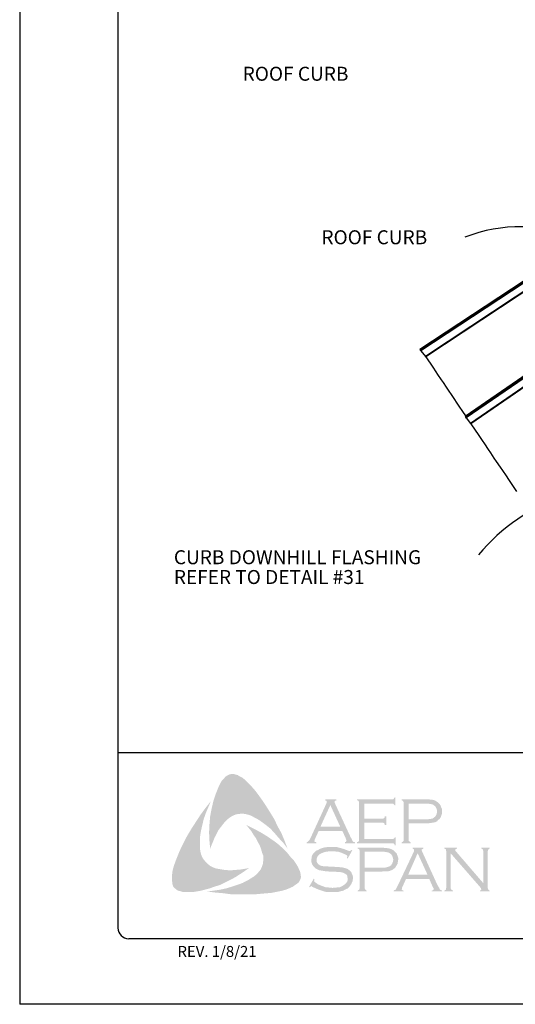
# Model space of a CAD drawing. Extents: x -11954.6 to -11907.3, y -5424.5 to -5340.
# Drawn here: x -11925.8 to -11922.9, y -5412.1 to -5406.5 of the extents above; entities that cross this region are included whole.
import ezdxf

# ---------------------------------------------------------------- set-up
doc = ezdxf.new("R2010")
doc.units = 0
doc.header["$MEASUREMENT"] = 0
for name, color, linetype in [('BORDER', 9, 'CONTINUOUS'), ('DIM', 4, 'CONTINUOUS'), ('DWG', 2, 'CONTINUOUS'), ('LAYER_1', 160, 'CONTINUOUS')]:
    doc.layers.add(name, color=color, linetype=linetype)
doc.styles.add('ROMAND', font='romand.shx')
doc.styles.add('STD', font='simplex.shx')

msp = doc.modelspace()

# ---------------------------------------------------------------- hatches: boundary and pattern name
at = {"layer": 'LAYER_1'}
for points in [[(-11924.4068, -5410.9272), (-11924.3785, -5410.9657), (-11924.3522, -5411.0041), (-11924.3279, -5411.0426), (-11924.3016, -5411.0851), (-11924.2814, -5411.1276), (-11924.2591, -5411.168), (-11924.2409, -5411.2125), (-11924.2247, -5411.255), (-11924.247, -5411.2247), (-11924.2733, -5411.1964), (-11924.2976, -5411.168), (-11924.3239, -5411.1397), (-11924.3522, -5411.1174), (-11924.3825, -5411.0952), (-11924.3987, -5411.0851), (-11924.4149, -5411.077), (-11924.4331, -5411.0669), (-11924.4513, -5411.0608), (-11924.4695, -5411.0567), (-11924.4837, -5411.0547), (-11924.5019, -5411.0567), (-11924.5181, -5411.0588), (-11924.5343, -5411.0648), (-11924.5485, -5411.0729), (-11924.5626, -5411.083), (-11924.5748, -5411.0932), (-11924.591, -5411.1114), (-11924.6051, -5411.1296), (-11924.6193, -5411.1478), (-11924.6294, -5411.168), (-11924.6415, -5411.1903), (-11924.6496, -5411.2105), (-11924.6678, -5411.255), (-11924.6719, -5411.2105), (-11924.6739, -5411.162), (-11924.6719, -5411.1174), (-11924.6678, -5411.0709), (-11924.6598, -5411.0284), (-11924.6496, -5410.9839), (-11924.6355, -5410.9414), (-11924.6193, -5410.9009), (-11924.6071, -5410.8766), (-11924.599, -5410.8645), (-11924.5889, -5410.8544), (-11924.5808, -5410.8443), (-11924.5687, -5410.8362), (-11924.5566, -5410.8301), (-11924.5424, -5410.8281), (-11924.5323, -5410.8281), (-11924.5222, -5410.8321), (-11924.51, -5410.8342), (-11924.5019, -5410.8402), (-11924.4817, -5410.8503), (-11924.4655, -5410.8645), (-11924.4493, -5410.8807), (-11924.4331, -5410.8969), (-11924.4068, -5410.9272)], [(-11924.7245, -5411.2672), (-11924.7205, -5411.2854), (-11924.7144, -5411.3016), (-11924.7063, -5411.3157), (-11924.6942, -5411.3299), (-11924.682, -5411.342), (-11924.6678, -5411.3542), (-11924.6517, -5411.3623), (-11924.6355, -5411.3684), (-11924.6132, -5411.3724), (-11924.5889, -5411.3764), (-11924.5646, -5411.3785), (-11924.5404, -5411.3785), (-11924.5161, -5411.3764), (-11924.4918, -5411.3744), (-11924.4453, -5411.3663), (-11924.4837, -5411.3926), (-11924.5242, -5411.4189), (-11924.5667, -5411.4412), (-11924.6071, -5411.4614), (-11924.6517, -5411.4756), (-11924.6739, -5411.4837), (-11924.6982, -5411.4898), (-11924.7205, -5411.4958), (-11924.7447, -5411.4999), (-11924.769, -5411.5039), (-11924.7913, -5411.5039), (-11924.8176, -5411.5039), (-11924.8277, -5411.5019), (-11924.8398, -5411.4979), (-11924.852, -5411.4958), (-11924.8601, -5411.4898), (-11924.8702, -5411.4817), (-11924.8783, -5411.4736), (-11924.8823, -5411.4635), (-11924.8844, -5411.4533), (-11924.8864, -5411.4331), (-11924.8864, -5411.4129), (-11924.8844, -5411.3906), (-11924.8803, -5411.3704), (-11924.8742, -5411.3501), (-11924.8601, -5411.3117), (-11924.8419, -5411.2672), (-11924.8216, -5411.2247), (-11924.7994, -5411.1822), (-11924.7751, -5411.1417), (-11924.7488, -5411.1013), (-11924.7225, -5411.0608), (-11924.6942, -5411.0223), (-11924.6638, -5410.9839), (-11924.6921, -5411.0507), (-11924.7043, -5411.0851), (-11924.7124, -5411.1195), (-11924.7205, -5411.1539), (-11924.7265, -5411.1923), (-11924.7265, -5411.2105), (-11924.7265, -5411.2287), (-11924.7265, -5411.249), (-11924.7245, -5411.2672)], [(-11923.7856, -5411.1073), (-11923.7856, -5411.2004), (-11923.6258, -5411.2004), (-11923.6197, -5411.2004), (-11923.6156, -5411.1964), (-11923.6116, -5411.1943), (-11923.6116, -5411.1903), (-11923.6055, -5411.1903), (-11923.6055, -5411.2368), (-11923.6116, -5411.2368), (-11923.6116, -5411.2308), (-11923.6156, -5411.2267), (-11923.6197, -5411.2247), (-11923.6258, -5411.2247), (-11923.8281, -5411.2247), (-11923.8281, -5411.2186), (-11923.82, -5411.2166), (-11923.818, -5411.2125), (-11923.816, -5411.2105), (-11923.816, -5411.2024), (-11923.816, -5410.994), (-11923.816, -5410.9879), (-11923.818, -5410.9839), (-11923.822, -5410.9798), (-11923.8281, -5410.9798), (-11923.8281, -5410.9738), (-11923.6278, -5410.9738), (-11923.6217, -5410.9738), (-11923.6177, -5410.9718), (-11923.6156, -5410.9677), (-11923.6116, -5410.9616), (-11923.6075, -5410.9616), (-11923.6075, -5411.0082), (-11923.6116, -5411.0082), (-11923.6156, -5411.0021), (-11923.6177, -5411.0001), (-11923.6217, -5410.9981), (-11923.6278, -5410.9981), (-11923.7856, -5410.9981), (-11923.7856, -5411.083), (-11923.6824, -5411.083), (-11923.6763, -5411.083), (-11923.6723, -5411.081), (-11923.6683, -5411.077), (-11923.6683, -5411.0709), (-11923.6602, -5411.0709), (-11923.6602, -5411.1195), (-11923.6683, -5411.1195), (-11923.6683, -5411.1134), (-11923.6723, -5411.1093), (-11923.6763, -5411.1073), (-11923.6824, -5411.1073), (-11923.7856, -5411.1073)], [(-11924.166, -5411.3582), (-11924.1559, -5411.3805), (-11924.1519, -5411.3906), (-11924.1498, -5411.4048), (-11924.1478, -5411.4169), (-11924.1498, -5411.427), (-11924.1559, -5411.4392), (-11924.162, -5411.4493), (-11924.1782, -5411.4614), (-11924.1964, -5411.4736), (-11924.2146, -5411.4817), (-11924.2348, -5411.4898), (-11924.2551, -5411.4958), (-11924.2753, -5411.4999), (-11924.3158, -5411.508), (-11924.3623, -5411.512), (-11924.4068, -5411.5161), (-11924.4554, -5411.5161), (-11924.5019, -5411.5161), (-11924.5485, -5411.5161), (-11924.595, -5411.51), (-11924.6415, -5411.5059), (-11924.6861, -5411.4999), (-11924.6496, -5411.4958), (-11924.6092, -5411.4898), (-11924.5727, -5411.4817), (-11924.5343, -5411.4695), (-11924.4979, -5411.4574), (-11924.4817, -5411.4513), (-11924.4635, -5411.4412), (-11924.4473, -5411.4331), (-11924.4311, -5411.423), (-11924.4149, -5411.4129), (-11924.3987, -5411.3987), (-11924.3886, -5411.3866), (-11924.3785, -5411.3744), (-11924.3724, -5411.3603), (-11924.3663, -5411.3441), (-11924.3643, -5411.3279), (-11924.3643, -5411.3117), (-11924.3643, -5411.2935), (-11924.3704, -5411.2793), (-11924.3765, -5411.2571), (-11924.3846, -5411.2348), (-11924.3967, -5411.2146), (-11924.4068, -5411.1943), (-11924.421, -5411.1741), (-11924.4331, -5411.1539), (-11924.4615, -5411.1195), (-11924.421, -5411.1397), (-11924.3785, -5411.162), (-11924.336, -5411.1883), (-11924.2955, -5411.2166), (-11924.2773, -5411.2308), (-11924.2591, -5411.2469), (-11924.2409, -5411.2652), (-11924.2247, -5411.2813), (-11924.2085, -5411.3016), (-11924.1923, -5411.3178), (-11924.1782, -5411.338), (-11924.166, -5411.3582)], [(-11923.8544, -5411.2652), (-11923.8807, -5411.3117), (-11923.8848, -5411.3097), (-11923.8827, -5411.2996), (-11923.8827, -5411.2955), (-11923.8848, -5411.2935), (-11923.8969, -5411.2874), (-11923.9151, -5411.2793), (-11923.9333, -5411.2732), (-11923.9536, -5411.2712), (-11923.9738, -5411.2712), (-11923.99, -5411.2712), (-11924.0062, -5411.2732), (-11924.0203, -5411.2773), (-11924.0345, -5411.2834), (-11924.0446, -5411.2894), (-11924.0527, -5411.2996), (-11924.0568, -5411.3076), (-11924.0588, -5411.3198), (-11924.0588, -5411.3279), (-11924.0547, -5411.336), (-11924.0487, -5411.3441), (-11924.0406, -5411.3501), (-11924.0305, -5411.3542), (-11924.0163, -5411.3562), (-11923.9738, -5411.3582), (-11923.9374, -5411.3603), (-11923.9111, -5411.3623), (-11923.8969, -5411.3663), (-11923.8827, -5411.3704), (-11923.8746, -5411.3764), (-11923.8686, -5411.3805), (-11923.8625, -5411.3866), (-11923.8585, -5411.3926), (-11923.8564, -5411.4007), (-11923.8524, -5411.4068), (-11923.8504, -5411.4169), (-11923.8504, -5411.425), (-11923.8524, -5411.4412), (-11923.8564, -5411.4473), (-11923.8585, -5411.4554), (-11923.8625, -5411.4614), (-11923.8666, -5411.4675), (-11923.8787, -5411.4817), (-11923.8868, -5411.4857), (-11923.8969, -5411.4898), (-11923.905, -5411.4958), (-11923.9171, -5411.4979), (-11923.9394, -5411.5039), (-11923.9657, -5411.5039), (-11923.994, -5411.5039), (-11924.0082, -5411.5019), (-11924.0224, -5411.4979), (-11924.0466, -5411.4898), (-11924.079, -5411.4756), (-11924.0891, -5411.4695), (-11924.0932, -5411.4715), (-11924.0972, -5411.4756), (-11924.1013, -5411.4736), (-11924.075, -5411.427), (-11924.0709, -5411.4311), (-11924.0729, -5411.4412), (-11924.0709, -5411.4432), (-11924.0669, -5411.4473), (-11924.0507, -5411.4594), (-11924.0305, -5411.4675), (-11924.0082, -5411.4756), (-11923.988, -5411.4776), (-11923.9677, -5411.4796), (-11923.9455, -5411.4776), (-11923.9252, -5411.4756), (-11923.909, -5411.4675), (-11923.8969, -5411.4594), (-11923.8888, -5411.4513), (-11923.8827, -5411.4432), (-11923.8807, -5411.4351), (-11923.8807, -5411.427), (-11923.8827, -5411.4149), (-11923.8827, -5411.4108), (-11923.8868, -5411.4048), (-11923.8949, -5411.3987), (-11923.907, -5411.3926), (-11923.9171, -5411.3906), (-11923.9252, -5411.3886), (-11923.9799, -5411.3866), (-11924.0082, -5411.3845), (-11924.0305, -5411.3805), (-11924.0446, -5411.3785), (-11924.0608, -5411.3704), (-11924.0669, -5411.3663), (-11924.0709, -5411.3623), (-11924.077, -5411.3562), (-11924.081, -5411.3501), (-11924.0851, -5411.342), (-11924.0871, -5411.336), (-11924.0891, -5411.3279), (-11924.0891, -5411.3218), (-11924.0871, -5411.3076), (-11924.0851, -5411.2955), (-11924.079, -5411.2854), (-11924.0689, -5411.2753), (-11924.0608, -5411.2672), (-11924.0507, -5411.2631), (-11924.0406, -5411.2571), (-11924.0284, -5411.253), (-11924.0163, -5411.249), (-11924.0021, -5411.2469), (-11923.988, -5411.2449), (-11923.9718, -5411.2449), (-11923.9475, -5411.2449), (-11923.9252, -5411.251), (-11923.903, -5411.2571), (-11923.8767, -5411.2672), (-11923.8686, -5411.2692), (-11923.8645, -5411.2672), (-11923.8605, -5411.2631), (-11923.8544, -5411.2652)], [(-11923.2919, -5411.2813), (-11923.2919, -5411.4776), (-11923.2899, -5411.4857), (-11923.2878, -5411.4898), (-11923.2838, -5411.4918), (-11923.2777, -5411.4958), (-11923.2777, -5411.4999), (-11923.3283, -5411.4999), (-11923.3283, -5411.4958), (-11923.3222, -5411.4918), (-11923.3182, -5411.4898), (-11923.3182, -5411.4857), (-11923.3162, -5411.4776), (-11923.3162, -5411.2712), (-11923.3182, -5411.2652), (-11923.3182, -5411.2591), (-11923.3222, -5411.2571), (-11923.3283, -5411.255), (-11923.3283, -5411.249), (-11923.2555, -5411.249), (-11923.2555, -5411.255), (-11923.2636, -5411.2591), (-11923.2636, -5411.2611), (-11923.2636, -5411.2631), (-11923.2636, -5411.2692), (-11923.2555, -5411.2773), (-11923.1037, -5411.4533), (-11923.1037, -5411.2712), (-11923.1057, -5411.2652), (-11923.1077, -5411.2591), (-11923.1098, -5411.2571), (-11923.1158, -5411.255), (-11923.1158, -5411.249), (-11923.0673, -5411.249), (-11923.0673, -5411.255), (-11923.0733, -5411.2571), (-11923.0754, -5411.2591), (-11923.0774, -5411.2652), (-11923.0794, -5411.2712), (-11923.0794, -5411.4776), (-11923.0774, -5411.4857), (-11923.0754, -5411.4898), (-11923.0733, -5411.4918), (-11923.0673, -5411.4958), (-11923.0673, -5411.4999), (-11923.1239, -5411.4999), (-11923.1239, -5411.4958), (-11923.1179, -5411.4918), (-11923.1158, -5411.4898), (-11923.1158, -5411.4877), (-11923.1179, -5411.4817), (-11923.1239, -5411.4736), (-11923.2919, -5411.2813)]]:
    msp.add_hatch(color=7, dxfattribs=at).paths.add_polyline_path(points)
h = msp.add_hatch(color=7, dxfattribs=at)
edge = h.paths.add_edge_path(flags=16)
edge.add_spline(control_points=[(-11923.9232, -5411.1296), (-11923.9232, -5411.1296), (-11923.9799, -5411.0061), (-11923.9799, -5411.0061), (-11923.9799, -5411.0061), (-11924.0365, -5411.1296), (-11924.0365, -5411.1296), (-11924.0365, -5411.1296), (-11923.9232, -5411.1296), (-11923.9232, -5411.1296), (-11923.9232, -5411.1296), (-11923.9232, -5411.1296), (-11923.9232, -5411.1296), (-11923.9232, -5411.1296), (-11923.9232, -5411.1296), (-11923.9232, -5411.1296)], knot_values=[0, 0, 0, 0, 1, 1, 1, 2, 2, 2, 3, 3, 3, 4, 4, 4, 5, 5, 5, 5], degree=3, periodic=0)
edge = h.paths.add_edge_path()
edge.add_spline(control_points=[(-11923.9111, -5411.1539), (-11923.9111, -5411.1539), (-11924.0466, -5411.1539), (-11924.0466, -5411.1539), (-11924.0466, -5411.1539), (-11924.0689, -5411.2024), (-11924.0689, -5411.2024), (-11924.0689, -5411.2024), (-11924.0689, -5411.2024), (-11924.0689, -5411.2024), (-11924.0689, -5411.2024), (-11924.0709, -5411.2105), (-11924.0709, -5411.2105), (-11924.0709, -5411.2105), (-11924.0709, -5411.2105), (-11924.0709, -5411.2105), (-11924.0709, -5411.2105), (-11924.0709, -5411.2125), (-11924.0709, -5411.2125), (-11924.0709, -5411.2125), (-11924.0689, -5411.2166), (-11924.0689, -5411.2166), (-11924.0689, -5411.2166), (-11924.0608, -5411.2186), (-11924.0608, -5411.2186), (-11924.0608, -5411.2186), (-11924.0608, -5411.2247), (-11924.0608, -5411.2247), (-11924.0608, -5411.2247), (-11924.1154, -5411.2247), (-11924.1154, -5411.2247), (-11924.1154, -5411.2247), (-11924.1154, -5411.2186), (-11924.1154, -5411.2186), (-11924.1154, -5411.2186), (-11924.1154, -5411.2186), (-11924.1154, -5411.2186), (-11924.1154, -5411.2186), (-11924.1094, -5411.2166), (-11924.1094, -5411.2166), (-11924.1094, -5411.2166), (-11924.1053, -5411.2125), (-11924.1053, -5411.2125), (-11924.1053, -5411.2125), (-11924.1053, -5411.2125), (-11924.1053, -5411.2125), (-11924.1053, -5411.2125), (-11924.0992, -5411.2065), (-11924.0992, -5411.2065), (-11924.0992, -5411.2065), (-11924.0932, -5411.1943), (-11924.0932, -5411.1943), (-11924.0932, -5411.1943), (-11924.0021, -5410.996), (-11924.0021, -5410.996), (-11924.0021, -5410.996), (-11924.0021, -5410.996), (-11924.0021, -5410.996), (-11924.0021, -5410.996), (-11924.0001, -5410.9879), (-11924.0001, -5410.9879), (-11924.0001, -5410.9879), (-11924.0001, -5410.9879), (-11924.0001, -5410.9879), (-11924.0001, -5410.9879), (-11924.0001, -5410.9839), (-11924.0001, -5410.9839), (-11924.0001, -5410.9839), (-11924.0021, -5410.9819), (-11924.0021, -5410.9819), (-11924.0021, -5410.9819), (-11924.0082, -5410.9798), (-11924.0082, -5410.9798), (-11924.0082, -5410.9798), (-11924.0082, -5410.9738), (-11924.0082, -5410.9738), (-11924.0082, -5410.9738), (-11923.9455, -5410.9738), (-11923.9455, -5410.9738), (-11923.9455, -5410.9738), (-11923.9455, -5410.9798), (-11923.9455, -5410.9798), (-11923.9455, -5410.9798), (-11923.9455, -5410.9798), (-11923.9455, -5410.9798), (-11923.9455, -5410.9798), (-11923.9536, -5410.9819), (-11923.9536, -5410.9819), (-11923.9536, -5410.9819), (-11923.9556, -5410.9839), (-11923.9556, -5410.9839), (-11923.9556, -5410.9839), (-11923.9556, -5410.9879), (-11923.9556, -5410.9879), (-11923.9556, -5410.9879), (-11923.9556, -5410.9879), (-11923.9556, -5410.9879), (-11923.9556, -5410.9879), (-11923.9536, -5410.996), (-11923.9536, -5410.996), (-11923.9536, -5410.996), (-11923.8645, -5411.1883), (-11923.8645, -5411.1883), (-11923.8645, -5411.1883), (-11923.8645, -5411.1883), (-11923.8645, -5411.1883), (-11923.8645, -5411.1883), (-11923.8564, -5411.2024), (-11923.8564, -5411.2024), (-11923.8564, -5411.2024), (-11923.8524, -5411.2125), (-11923.8524, -5411.2125), (-11923.8524, -5411.2125), (-11923.8524, -5411.2125), (-11923.8524, -5411.2125), (-11923.8524, -5411.2125), (-11923.8483, -5411.2166), (-11923.8483, -5411.2166), (-11923.8483, -5411.2166), (-11923.8382, -5411.2186), (-11923.8382, -5411.2186), (-11923.8382, -5411.2186), (-11923.8382, -5411.2247), (-11923.8382, -5411.2247), (-11923.8382, -5411.2247), (-11923.8969, -5411.2247), (-11923.8969, -5411.2247), (-11923.8969, -5411.2247), (-11923.8969, -5411.2186), (-11923.8969, -5411.2186), (-11923.8969, -5411.2186), (-11923.8969, -5411.2186), (-11923.8969, -5411.2186), (-11923.8969, -5411.2186), (-11923.8929, -5411.2166), (-11923.8929, -5411.2166), (-11923.8929, -5411.2166), (-11923.8908, -5411.2166), (-11923.8908, -5411.2166), (-11923.8908, -5411.2166), (-11923.8888, -5411.2125), (-11923.8888, -5411.2125), (-11923.8888, -5411.2125), (-11923.8868, -5411.2105), (-11923.8868, -5411.2105), (-11923.8868, -5411.2105), (-11923.8868, -5411.2105), (-11923.8868, -5411.2105), (-11923.8868, -5411.2105), (-11923.8888, -5411.2065), (-11923.8888, -5411.2065), (-11923.8888, -5411.2065), (-11923.8908, -5411.1984), (-11923.8908, -5411.1984), (-11923.8908, -5411.1984), (-11923.9111, -5411.1539), (-11923.9111, -5411.1539), (-11923.9111, -5411.1539), (-11923.9111, -5411.1539), (-11923.9111, -5411.1539), (-11923.9111, -5411.1539), (-11923.9111, -5411.1539), (-11923.9111, -5411.1539)], knot_values=[0, 0, 0, 0, 1, 1, 1, 2, 2, 2, 3, 3, 3, 4, 4, 4, 5, 5, 5, 6, 6, 6, 7, 7, 7, 8, 8, 8, 9, 9, 9, 10, 10, 10, 11, 11, 11, 12, 12, 12, 13, 13, 13, 14, 14, 14, 15, 15, 15, 16, 16, 16, 17, 17, 17, 18, 18, 18, 19, 19, 19, 20, 20, 20, 21, 21, 21, 22, 22, 22, 23, 23, 23, 24, 24, 24, 25, 25, 25, 26, 26, 26, 27, 27, 27, 28, 28, 28, 29, 29, 29, 30, 30, 30, 31, 31, 31, 32, 32, 32, 33, 33, 33, 34, 34, 34, 35, 35, 35, 36, 36, 36, 37, 37, 37, 38, 38, 38, 39, 39, 39, 40, 40, 40, 41, 41, 41, 42, 42, 42, 43, 43, 43, 44, 44, 44, 45, 45, 45, 46, 46, 46, 47, 47, 47, 48, 48, 48, 49, 49, 49, 50, 50, 50, 51, 51, 51, 52, 52, 52, 53, 53, 53, 54, 54, 54, 54], degree=3, periodic=0)
h = msp.add_hatch(color=7, dxfattribs=at)
edge = h.paths.add_edge_path(flags=16)
edge.add_spline(control_points=[(-11923.5307, -5411.0871), (-11923.5307, -5411.0871), (-11923.4376, -5411.0871), (-11923.4376, -5411.0871), (-11923.4376, -5411.0871), (-11923.4376, -5411.0871), (-11923.4376, -5411.0871), (-11923.4376, -5411.0871), (-11923.4194, -5411.0871), (-11923.4194, -5411.0871), (-11923.4194, -5411.0871), (-11923.4052, -5411.0851), (-11923.4052, -5411.0851), (-11923.4052, -5411.0851), (-11923.4052, -5411.0851), (-11923.4052, -5411.0851), (-11923.4052, -5411.0851), (-11923.3951, -5411.083), (-11923.3951, -5411.083), (-11923.3951, -5411.083), (-11923.389, -5411.079), (-11923.389, -5411.079), (-11923.389, -5411.079), (-11923.389, -5411.079), (-11923.389, -5411.079), (-11923.389, -5411.079), (-11923.3809, -5411.0729), (-11923.3809, -5411.0729), (-11923.3809, -5411.0729), (-11923.3748, -5411.0648), (-11923.3748, -5411.0648), (-11923.3748, -5411.0648), (-11923.3708, -5411.0547), (-11923.3708, -5411.0547), (-11923.3708, -5411.0547), (-11923.3688, -5411.0426), (-11923.3688, -5411.0426), (-11923.3688, -5411.0426), (-11923.3688, -5411.0426), (-11923.3688, -5411.0426), (-11923.3688, -5411.0426), (-11923.3708, -5411.0304), (-11923.3708, -5411.0304), (-11923.3708, -5411.0304), (-11923.3748, -5411.0203), (-11923.3748, -5411.0203), (-11923.3748, -5411.0203), (-11923.3809, -5411.0122), (-11923.3809, -5411.0122), (-11923.3809, -5411.0122), (-11923.389, -5411.0061), (-11923.389, -5411.0061), (-11923.389, -5411.0061), (-11923.389, -5411.0061), (-11923.389, -5411.0061), (-11923.389, -5411.0061), (-11923.3951, -5411.0021), (-11923.3951, -5411.0021), (-11923.3951, -5411.0021), (-11923.4052, -5411.0001), (-11923.4052, -5411.0001), (-11923.4052, -5411.0001), (-11923.4052, -5411.0001), (-11923.4052, -5411.0001), (-11923.4052, -5411.0001), (-11923.4194, -5410.9981), (-11923.4194, -5410.9981), (-11923.4194, -5410.9981), (-11923.4376, -5410.9981), (-11923.4376, -5410.9981), (-11923.4376, -5410.9981), (-11923.5307, -5410.9981), (-11923.5307, -5410.9981), (-11923.5307, -5410.9981), (-11923.5307, -5411.0871), (-11923.5307, -5411.0871), (-11923.5307, -5411.0871), (-11923.5307, -5411.0871), (-11923.5307, -5411.0871), (-11923.5307, -5411.0871), (-11923.5307, -5411.0871), (-11923.5307, -5411.0871)], knot_values=[0, 0, 0, 0, 1, 1, 1, 2, 2, 2, 3, 3, 3, 4, 4, 4, 5, 5, 5, 6, 6, 6, 7, 7, 7, 8, 8, 8, 9, 9, 9, 10, 10, 10, 11, 11, 11, 12, 12, 12, 13, 13, 13, 14, 14, 14, 15, 15, 15, 16, 16, 16, 17, 17, 17, 18, 18, 18, 19, 19, 19, 20, 20, 20, 21, 21, 21, 22, 22, 22, 23, 23, 23, 24, 24, 24, 25, 25, 25, 26, 26, 26, 27, 27, 27, 27], degree=3, periodic=0)
edge = h.paths.add_edge_path()
edge.add_spline(control_points=[(-11923.5307, -5411.1114), (-11923.5307, -5411.1114), (-11923.5307, -5411.2044), (-11923.5307, -5411.2044), (-11923.5307, -5411.2044), (-11923.5307, -5411.2044), (-11923.5307, -5411.2044), (-11923.5307, -5411.2044), (-11923.5307, -5411.2105), (-11923.5307, -5411.2105), (-11923.5307, -5411.2105), (-11923.5286, -5411.2125), (-11923.5286, -5411.2125), (-11923.5286, -5411.2125), (-11923.5286, -5411.2125), (-11923.5286, -5411.2125), (-11923.5286, -5411.2125), (-11923.5246, -5411.2166), (-11923.5246, -5411.2166), (-11923.5246, -5411.2166), (-11923.5205, -5411.2186), (-11923.5205, -5411.2186), (-11923.5205, -5411.2186), (-11923.5205, -5411.2247), (-11923.5205, -5411.2247), (-11923.5205, -5411.2247), (-11923.5711, -5411.2247), (-11923.5711, -5411.2247), (-11923.5711, -5411.2247), (-11923.5711, -5411.2186), (-11923.5711, -5411.2186), (-11923.5711, -5411.2186), (-11923.5711, -5411.2186), (-11923.5711, -5411.2186), (-11923.5711, -5411.2186), (-11923.5671, -5411.2166), (-11923.5671, -5411.2166), (-11923.5671, -5411.2166), (-11923.563, -5411.2125), (-11923.563, -5411.2125), (-11923.563, -5411.2125), (-11923.563, -5411.2125), (-11923.563, -5411.2125), (-11923.563, -5411.2125), (-11923.561, -5411.2105), (-11923.561, -5411.2105), (-11923.561, -5411.2105), (-11923.561, -5411.2044), (-11923.561, -5411.2044), (-11923.561, -5411.2044), (-11923.561, -5410.992), (-11923.561, -5410.992), (-11923.561, -5410.992), (-11923.561, -5410.992), (-11923.561, -5410.992), (-11923.561, -5410.992), (-11923.561, -5410.9879), (-11923.561, -5410.9879), (-11923.561, -5410.9879), (-11923.563, -5410.9839), (-11923.563, -5410.9839), (-11923.563, -5410.9839), (-11923.563, -5410.9839), (-11923.563, -5410.9839), (-11923.563, -5410.9839), (-11923.5671, -5410.9798), (-11923.5671, -5410.9798), (-11923.5671, -5410.9798), (-11923.5711, -5410.9798), (-11923.5711, -5410.9798), (-11923.5711, -5410.9798), (-11923.5711, -5410.9738), (-11923.5711, -5410.9738), (-11923.5711, -5410.9738), (-11923.4396, -5410.9738), (-11923.4396, -5410.9738), (-11923.4396, -5410.9738), (-11923.4396, -5410.9738), (-11923.4396, -5410.9738), (-11923.4396, -5410.9738), (-11923.4153, -5410.9738), (-11923.4153, -5410.9738), (-11923.4153, -5410.9738), (-11923.3951, -5410.9758), (-11923.3951, -5410.9758), (-11923.3951, -5410.9758), (-11923.3951, -5410.9758), (-11923.3951, -5410.9758), (-11923.3951, -5410.9758), (-11923.3809, -5410.9798), (-11923.3809, -5410.9798), (-11923.3809, -5410.9798), (-11923.3688, -5410.9879), (-11923.3688, -5410.9879), (-11923.3688, -5410.9879), (-11923.3688, -5410.9879), (-11923.3688, -5410.9879), (-11923.3688, -5410.9879), (-11923.3627, -5410.992), (-11923.3627, -5410.992), (-11923.3627, -5410.992), (-11923.3587, -5410.996), (-11923.3587, -5410.996), (-11923.3587, -5410.996), (-11923.3485, -5411.0082), (-11923.3485, -5411.0082), (-11923.3485, -5411.0082), (-11923.3485, -5411.0082), (-11923.3485, -5411.0082), (-11923.3485, -5411.0082), (-11923.3465, -5411.0163), (-11923.3465, -5411.0163), (-11923.3465, -5411.0163), (-11923.3425, -5411.0244), (-11923.3425, -5411.0244), (-11923.3425, -5411.0244), (-11923.3404, -5411.0325), (-11923.3404, -5411.0325), (-11923.3404, -5411.0325), (-11923.3404, -5411.0426), (-11923.3404, -5411.0426), (-11923.3404, -5411.0426), (-11923.3404, -5411.0426), (-11923.3404, -5411.0426), (-11923.3404, -5411.0426), (-11923.3404, -5411.0547), (-11923.3404, -5411.0547), (-11923.3404, -5411.0547), (-11923.3445, -5411.0648), (-11923.3445, -5411.0648), (-11923.3445, -5411.0648), (-11923.3485, -5411.077), (-11923.3485, -5411.077), (-11923.3485, -5411.077), (-11923.3546, -5411.0851), (-11923.3546, -5411.0851), (-11923.3546, -5411.0851), (-11923.3546, -5411.0851), (-11923.3546, -5411.0851), (-11923.3546, -5411.0851), (-11923.3627, -5411.0911), (-11923.3627, -5411.0911), (-11923.3627, -5411.0911), (-11923.3688, -5411.0992), (-11923.3688, -5411.0992), (-11923.3688, -5411.0992), (-11923.3769, -5411.1033), (-11923.3769, -5411.1033), (-11923.3769, -5411.1033), (-11923.387, -5411.1053), (-11923.387, -5411.1053), (-11923.387, -5411.1053), (-11923.387, -5411.1053), (-11923.387, -5411.1053), (-11923.387, -5411.1053), (-11923.3971, -5411.1073), (-11923.3971, -5411.1073), (-11923.3971, -5411.1073), (-11923.4092, -5411.1093), (-11923.4092, -5411.1093), (-11923.4092, -5411.1093), (-11923.4396, -5411.1114), (-11923.4396, -5411.1114), (-11923.4396, -5411.1114), (-11923.5307, -5411.1114), (-11923.5307, -5411.1114), (-11923.5307, -5411.1114), (-11923.5307, -5411.1114), (-11923.5307, -5411.1114), (-11923.5307, -5411.1114), (-11923.5307, -5411.1114), (-11923.5307, -5411.1114)], knot_values=[0, 0, 0, 0, 1, 1, 1, 2, 2, 2, 3, 3, 3, 4, 4, 4, 5, 5, 5, 6, 6, 6, 7, 7, 7, 8, 8, 8, 9, 9, 9, 10, 10, 10, 11, 11, 11, 12, 12, 12, 13, 13, 13, 14, 14, 14, 15, 15, 15, 16, 16, 16, 17, 17, 17, 18, 18, 18, 19, 19, 19, 20, 20, 20, 21, 21, 21, 22, 22, 22, 23, 23, 23, 24, 24, 24, 25, 25, 25, 26, 26, 26, 27, 27, 27, 28, 28, 28, 29, 29, 29, 30, 30, 30, 31, 31, 31, 32, 32, 32, 33, 33, 33, 34, 34, 34, 35, 35, 35, 36, 36, 36, 37, 37, 37, 38, 38, 38, 39, 39, 39, 40, 40, 40, 41, 41, 41, 42, 42, 42, 43, 43, 43, 44, 44, 44, 45, 45, 45, 46, 46, 46, 47, 47, 47, 48, 48, 48, 49, 49, 49, 50, 50, 50, 51, 51, 51, 52, 52, 52, 53, 53, 53, 54, 54, 54, 55, 55, 55, 56, 56, 56, 57, 57, 57, 57], degree=3, periodic=0)
h = msp.add_hatch(color=7, dxfattribs=at)
edge = h.paths.add_edge_path(flags=16)
edge.add_spline(control_points=[(-11923.7836, -5411.3643), (-11923.7836, -5411.3643), (-11923.6885, -5411.3643), (-11923.6885, -5411.3643), (-11923.6885, -5411.3643), (-11923.6885, -5411.3643), (-11923.6885, -5411.3643), (-11923.6885, -5411.3643), (-11923.6703, -5411.3643), (-11923.6703, -5411.3643), (-11923.6703, -5411.3643), (-11923.6581, -5411.3623), (-11923.6581, -5411.3623), (-11923.6581, -5411.3623), (-11923.6581, -5411.3623), (-11923.6581, -5411.3623), (-11923.6581, -5411.3623), (-11923.648, -5411.3582), (-11923.648, -5411.3582), (-11923.648, -5411.3582), (-11923.6399, -5411.3562), (-11923.6399, -5411.3562), (-11923.6399, -5411.3562), (-11923.6399, -5411.3562), (-11923.6399, -5411.3562), (-11923.6399, -5411.3562), (-11923.6318, -5411.3501), (-11923.6318, -5411.3501), (-11923.6318, -5411.3501), (-11923.6258, -5411.34), (-11923.6258, -5411.34), (-11923.6258, -5411.34), (-11923.6217, -5411.3299), (-11923.6217, -5411.3299), (-11923.6217, -5411.3299), (-11923.6197, -5411.3178), (-11923.6197, -5411.3178), (-11923.6197, -5411.3178), (-11923.6197, -5411.3178), (-11923.6197, -5411.3178), (-11923.6197, -5411.3178), (-11923.6217, -5411.3076), (-11923.6217, -5411.3076), (-11923.6217, -5411.3076), (-11923.6258, -5411.2955), (-11923.6258, -5411.2955), (-11923.6258, -5411.2955), (-11923.6318, -5411.2874), (-11923.6318, -5411.2874), (-11923.6318, -5411.2874), (-11923.6399, -5411.2813), (-11923.6399, -5411.2813), (-11923.6399, -5411.2813), (-11923.6399, -5411.2813), (-11923.6399, -5411.2813), (-11923.6399, -5411.2813), (-11923.648, -5411.2773), (-11923.648, -5411.2773), (-11923.648, -5411.2773), (-11923.6581, -5411.2753), (-11923.6581, -5411.2753), (-11923.6581, -5411.2753), (-11923.6581, -5411.2753), (-11923.6581, -5411.2753), (-11923.6581, -5411.2753), (-11923.6703, -5411.2732), (-11923.6703, -5411.2732), (-11923.6703, -5411.2732), (-11923.6885, -5411.2732), (-11923.6885, -5411.2732), (-11923.6885, -5411.2732), (-11923.7836, -5411.2732), (-11923.7836, -5411.2732), (-11923.7836, -5411.2732), (-11923.7836, -5411.3643), (-11923.7836, -5411.3643), (-11923.7836, -5411.3643), (-11923.7836, -5411.3643), (-11923.7836, -5411.3643), (-11923.7836, -5411.3643), (-11923.7836, -5411.3643), (-11923.7836, -5411.3643)], knot_values=[0, 0, 0, 0, 1, 1, 1, 2, 2, 2, 3, 3, 3, 4, 4, 4, 5, 5, 5, 6, 6, 6, 7, 7, 7, 8, 8, 8, 9, 9, 9, 10, 10, 10, 11, 11, 11, 12, 12, 12, 13, 13, 13, 14, 14, 14, 15, 15, 15, 16, 16, 16, 17, 17, 17, 18, 18, 18, 19, 19, 19, 20, 20, 20, 21, 21, 21, 22, 22, 22, 23, 23, 23, 24, 24, 24, 25, 25, 25, 26, 26, 26, 27, 27, 27, 27], degree=3, periodic=0)
edge = h.paths.add_edge_path()
edge.add_spline(control_points=[(-11923.7836, -5411.3866), (-11923.7836, -5411.3866), (-11923.7836, -5411.4817), (-11923.7836, -5411.4817), (-11923.7836, -5411.4817), (-11923.7836, -5411.4817), (-11923.7836, -5411.4817), (-11923.7836, -5411.4817), (-11923.7816, -5411.4857), (-11923.7816, -5411.4857), (-11923.7816, -5411.4857), (-11923.7795, -5411.4898), (-11923.7795, -5411.4898), (-11923.7795, -5411.4898), (-11923.7795, -5411.4898), (-11923.7795, -5411.4898), (-11923.7795, -5411.4898), (-11923.7775, -5411.4918), (-11923.7775, -5411.4918), (-11923.7775, -5411.4918), (-11923.7714, -5411.4958), (-11923.7714, -5411.4958), (-11923.7714, -5411.4958), (-11923.7714, -5411.4999), (-11923.7714, -5411.4999), (-11923.7714, -5411.4999), (-11923.8241, -5411.4999), (-11923.8241, -5411.4999), (-11923.8241, -5411.4999), (-11923.8241, -5411.4958), (-11923.8241, -5411.4958), (-11923.8241, -5411.4958), (-11923.8241, -5411.4958), (-11923.8241, -5411.4958), (-11923.8241, -5411.4958), (-11923.818, -5411.4918), (-11923.818, -5411.4918), (-11923.818, -5411.4918), (-11923.8139, -5411.4898), (-11923.8139, -5411.4898), (-11923.8139, -5411.4898), (-11923.8139, -5411.4898), (-11923.8139, -5411.4898), (-11923.8139, -5411.4898), (-11923.8139, -5411.4857), (-11923.8139, -5411.4857), (-11923.8139, -5411.4857), (-11923.8119, -5411.4817), (-11923.8119, -5411.4817), (-11923.8119, -5411.4817), (-11923.8119, -5411.2672), (-11923.8119, -5411.2672), (-11923.8119, -5411.2672), (-11923.8119, -5411.2672), (-11923.8119, -5411.2672), (-11923.8119, -5411.2672), (-11923.8139, -5411.2631), (-11923.8139, -5411.2631), (-11923.8139, -5411.2631), (-11923.8139, -5411.2591), (-11923.8139, -5411.2591), (-11923.8139, -5411.2591), (-11923.8139, -5411.2591), (-11923.8139, -5411.2591), (-11923.8139, -5411.2591), (-11923.818, -5411.2571), (-11923.818, -5411.2571), (-11923.818, -5411.2571), (-11923.8241, -5411.255), (-11923.8241, -5411.255), (-11923.8241, -5411.255), (-11923.8241, -5411.249), (-11923.8241, -5411.249), (-11923.8241, -5411.249), (-11923.6925, -5411.249), (-11923.6925, -5411.249), (-11923.6925, -5411.249), (-11923.6925, -5411.249), (-11923.6925, -5411.249), (-11923.6925, -5411.249), (-11923.6683, -5411.251), (-11923.6683, -5411.251), (-11923.6683, -5411.251), (-11923.648, -5411.253), (-11923.648, -5411.253), (-11923.648, -5411.253), (-11923.648, -5411.253), (-11923.648, -5411.253), (-11923.648, -5411.253), (-11923.6339, -5411.2571), (-11923.6339, -5411.2571), (-11923.6339, -5411.2571), (-11923.6197, -5411.2631), (-11923.6197, -5411.2631), (-11923.6197, -5411.2631), (-11923.6197, -5411.2631), (-11923.6197, -5411.2631), (-11923.6197, -5411.2631), (-11923.6156, -5411.2672), (-11923.6156, -5411.2672), (-11923.6156, -5411.2672), (-11923.6096, -5411.2732), (-11923.6096, -5411.2732), (-11923.6096, -5411.2732), (-11923.5995, -5411.2834), (-11923.5995, -5411.2834), (-11923.5995, -5411.2834), (-11923.5995, -5411.2834), (-11923.5995, -5411.2834), (-11923.5995, -5411.2834), (-11923.5974, -5411.2915), (-11923.5974, -5411.2915), (-11923.5974, -5411.2915), (-11923.5934, -5411.3016), (-11923.5934, -5411.3016), (-11923.5934, -5411.3016), (-11923.5914, -5411.3076), (-11923.5914, -5411.3076), (-11923.5914, -5411.3076), (-11923.5914, -5411.3178), (-11923.5914, -5411.3178), (-11923.5914, -5411.3178), (-11923.5914, -5411.3178), (-11923.5914, -5411.3178), (-11923.5914, -5411.3178), (-11923.5934, -5411.3299), (-11923.5934, -5411.3299), (-11923.5934, -5411.3299), (-11923.5954, -5411.342), (-11923.5954, -5411.342), (-11923.5954, -5411.342), (-11923.6015, -5411.3522), (-11923.6015, -5411.3522), (-11923.6015, -5411.3522), (-11923.6075, -5411.3623), (-11923.6075, -5411.3623), (-11923.6075, -5411.3623), (-11923.6075, -5411.3623), (-11923.6075, -5411.3623), (-11923.6075, -5411.3623), (-11923.6136, -5411.3684), (-11923.6136, -5411.3684), (-11923.6136, -5411.3684), (-11923.6217, -5411.3744), (-11923.6217, -5411.3744), (-11923.6217, -5411.3744), (-11923.6298, -5411.3785), (-11923.6298, -5411.3785), (-11923.6298, -5411.3785), (-11923.6399, -5411.3825), (-11923.6399, -5411.3825), (-11923.6399, -5411.3825), (-11923.6399, -5411.3825), (-11923.6399, -5411.3825), (-11923.6399, -5411.3825), (-11923.648, -5411.3845), (-11923.648, -5411.3845), (-11923.648, -5411.3845), (-11923.6602, -5411.3845), (-11923.6602, -5411.3845), (-11923.6602, -5411.3845), (-11923.6925, -5411.3866), (-11923.6925, -5411.3866), (-11923.6925, -5411.3866), (-11923.7836, -5411.3866), (-11923.7836, -5411.3866), (-11923.7836, -5411.3866), (-11923.7836, -5411.3866), (-11923.7836, -5411.3866), (-11923.7836, -5411.3866), (-11923.7836, -5411.3866), (-11923.7836, -5411.3866)], knot_values=[0, 0, 0, 0, 1, 1, 1, 2, 2, 2, 3, 3, 3, 4, 4, 4, 5, 5, 5, 6, 6, 6, 7, 7, 7, 8, 8, 8, 9, 9, 9, 10, 10, 10, 11, 11, 11, 12, 12, 12, 13, 13, 13, 14, 14, 14, 15, 15, 15, 16, 16, 16, 17, 17, 17, 18, 18, 18, 19, 19, 19, 20, 20, 20, 21, 21, 21, 22, 22, 22, 23, 23, 23, 24, 24, 24, 25, 25, 25, 26, 26, 26, 27, 27, 27, 28, 28, 28, 29, 29, 29, 30, 30, 30, 31, 31, 31, 32, 32, 32, 33, 33, 33, 34, 34, 34, 35, 35, 35, 36, 36, 36, 37, 37, 37, 38, 38, 38, 39, 39, 39, 40, 40, 40, 41, 41, 41, 42, 42, 42, 43, 43, 43, 44, 44, 44, 45, 45, 45, 46, 46, 46, 47, 47, 47, 48, 48, 48, 49, 49, 49, 50, 50, 50, 51, 51, 51, 52, 52, 52, 53, 53, 53, 54, 54, 54, 55, 55, 55, 56, 56, 56, 57, 57, 57, 57], degree=3, periodic=0)
h = msp.add_hatch(color=7, dxfattribs=at)
edge = h.paths.add_edge_path(flags=16)
edge.add_spline(control_points=[(-11923.4234, -5411.4048), (-11923.4234, -5411.4048), (-11923.4801, -5411.2813), (-11923.4801, -5411.2813), (-11923.4801, -5411.2813), (-11923.5347, -5411.4048), (-11923.5347, -5411.4048), (-11923.5347, -5411.4048), (-11923.4234, -5411.4048), (-11923.4234, -5411.4048), (-11923.4234, -5411.4048), (-11923.4234, -5411.4048), (-11923.4234, -5411.4048), (-11923.4234, -5411.4048), (-11923.4234, -5411.4048), (-11923.4234, -5411.4048)], knot_values=[0, 0, 0, 0, 1, 1, 1, 2, 2, 2, 3, 3, 3, 4, 4, 4, 5, 5, 5, 5], degree=3, periodic=0)
edge = h.paths.add_edge_path()
edge.add_spline(control_points=[(-11923.4133, -5411.4291), (-11923.4133, -5411.4291), (-11923.5468, -5411.4291), (-11923.5468, -5411.4291), (-11923.5468, -5411.4291), (-11923.5691, -5411.4776), (-11923.5691, -5411.4776), (-11923.5691, -5411.4776), (-11923.5691, -5411.4776), (-11923.5691, -5411.4776), (-11923.5691, -5411.4776), (-11923.5711, -5411.4877), (-11923.5711, -5411.4877), (-11923.5711, -5411.4877), (-11923.5711, -5411.4877), (-11923.5711, -5411.4877), (-11923.5711, -5411.4877), (-11923.5711, -5411.4898), (-11923.5711, -5411.4898), (-11923.5711, -5411.4898), (-11923.5691, -5411.4918), (-11923.5691, -5411.4918), (-11923.5691, -5411.4918), (-11923.561, -5411.4958), (-11923.561, -5411.4958), (-11923.561, -5411.4958), (-11923.561, -5411.4999), (-11923.561, -5411.4999), (-11923.561, -5411.4999), (-11923.6177, -5411.4999), (-11923.6177, -5411.4999), (-11923.6177, -5411.4999), (-11923.6177, -5411.4958), (-11923.6177, -5411.4958), (-11923.6177, -5411.4958), (-11923.6177, -5411.4958), (-11923.6177, -5411.4958), (-11923.6177, -5411.4958), (-11923.6116, -5411.4918), (-11923.6116, -5411.4918), (-11923.6116, -5411.4918), (-11923.6055, -5411.4898), (-11923.6055, -5411.4898), (-11923.6055, -5411.4898), (-11923.6055, -5411.4898), (-11923.6055, -5411.4898), (-11923.6055, -5411.4898), (-11923.6015, -5411.4817), (-11923.6015, -5411.4817), (-11923.6015, -5411.4817), (-11923.5954, -5411.4695), (-11923.5954, -5411.4695), (-11923.5954, -5411.4695), (-11923.5023, -5411.2732), (-11923.5023, -5411.2732), (-11923.5023, -5411.2732), (-11923.5023, -5411.2732), (-11923.5023, -5411.2732), (-11923.5023, -5411.2732), (-11923.5003, -5411.2631), (-11923.5003, -5411.2631), (-11923.5003, -5411.2631), (-11923.5003, -5411.2631), (-11923.5003, -5411.2631), (-11923.5003, -5411.2631), (-11923.5003, -5411.2591), (-11923.5003, -5411.2591), (-11923.5003, -5411.2591), (-11923.5023, -5411.2591), (-11923.5023, -5411.2591), (-11923.5023, -5411.2591), (-11923.5084, -5411.255), (-11923.5084, -5411.255), (-11923.5084, -5411.255), (-11923.5084, -5411.249), (-11923.5084, -5411.249), (-11923.5084, -5411.249), (-11923.4477, -5411.249), (-11923.4477, -5411.249), (-11923.4477, -5411.249), (-11923.4477, -5411.255), (-11923.4477, -5411.255), (-11923.4477, -5411.255), (-11923.4477, -5411.255), (-11923.4477, -5411.255), (-11923.4477, -5411.255), (-11923.4538, -5411.2591), (-11923.4538, -5411.2591), (-11923.4538, -5411.2591), (-11923.4558, -5411.2591), (-11923.4558, -5411.2591), (-11923.4558, -5411.2591), (-11923.4578, -5411.2631), (-11923.4578, -5411.2631), (-11923.4578, -5411.2631), (-11923.4578, -5411.2631), (-11923.4578, -5411.2631), (-11923.4578, -5411.2631), (-11923.4538, -5411.2732), (-11923.4538, -5411.2732), (-11923.4538, -5411.2732), (-11923.3668, -5411.4635), (-11923.3668, -5411.4635), (-11923.3668, -5411.4635), (-11923.3668, -5411.4635), (-11923.3668, -5411.4635), (-11923.3668, -5411.4635), (-11923.3566, -5411.4796), (-11923.3566, -5411.4796), (-11923.3566, -5411.4796), (-11923.3526, -5411.4898), (-11923.3526, -5411.4898), (-11923.3526, -5411.4898), (-11923.3526, -5411.4898), (-11923.3526, -5411.4898), (-11923.3526, -5411.4898), (-11923.3465, -5411.4918), (-11923.3465, -5411.4918), (-11923.3465, -5411.4918), (-11923.3404, -5411.4958), (-11923.3404, -5411.4958), (-11923.3404, -5411.4958), (-11923.3404, -5411.4999), (-11923.3404, -5411.4999), (-11923.3404, -5411.4999), (-11923.3991, -5411.4999), (-11923.3991, -5411.4999), (-11923.3991, -5411.4999), (-11923.3991, -5411.4958), (-11923.3991, -5411.4958), (-11923.3991, -5411.4958), (-11923.3991, -5411.4958), (-11923.3991, -5411.4958), (-11923.3991, -5411.4958), (-11923.3951, -5411.4938), (-11923.3951, -5411.4938), (-11923.3951, -5411.4938), (-11923.391, -5411.4918), (-11923.391, -5411.4918), (-11923.391, -5411.4918), (-11923.389, -5411.4898), (-11923.389, -5411.4898), (-11923.389, -5411.4898), (-11923.389, -5411.4857), (-11923.389, -5411.4857), (-11923.389, -5411.4857), (-11923.389, -5411.4857), (-11923.389, -5411.4857), (-11923.389, -5411.4857), (-11923.389, -5411.4817), (-11923.389, -5411.4817), (-11923.389, -5411.4817), (-11923.3931, -5411.4756), (-11923.3931, -5411.4756), (-11923.3931, -5411.4756), (-11923.4133, -5411.4291), (-11923.4133, -5411.4291), (-11923.4133, -5411.4291), (-11923.4133, -5411.4291), (-11923.4133, -5411.4291), (-11923.4133, -5411.4291), (-11923.4133, -5411.4291), (-11923.4133, -5411.4291)], knot_values=[0, 0, 0, 0, 1, 1, 1, 2, 2, 2, 3, 3, 3, 4, 4, 4, 5, 5, 5, 6, 6, 6, 7, 7, 7, 8, 8, 8, 9, 9, 9, 10, 10, 10, 11, 11, 11, 12, 12, 12, 13, 13, 13, 14, 14, 14, 15, 15, 15, 16, 16, 16, 17, 17, 17, 18, 18, 18, 19, 19, 19, 20, 20, 20, 21, 21, 21, 22, 22, 22, 23, 23, 23, 24, 24, 24, 25, 25, 25, 26, 26, 26, 27, 27, 27, 28, 28, 28, 29, 29, 29, 30, 30, 30, 31, 31, 31, 32, 32, 32, 33, 33, 33, 34, 34, 34, 35, 35, 35, 36, 36, 36, 37, 37, 37, 38, 38, 38, 39, 39, 39, 40, 40, 40, 41, 41, 41, 42, 42, 42, 43, 43, 43, 44, 44, 44, 45, 45, 45, 46, 46, 46, 47, 47, 47, 48, 48, 48, 49, 49, 49, 50, 50, 50, 51, 51, 51, 52, 52, 52, 53, 53, 53, 54, 54, 54, 54], degree=3, periodic=0)

# ---------------------------------------------------------------- linework, layer by layer
at = {"layer": 'BORDER'}
for p, q in [((-11925.7581, -5401.1454), (-11925.7581, -5412.1454)), ((-11925.1956, -5401.5829), (-11925.1956, -5411.7079)), ((-11917.6331, -5410.7079), (-11925.1956, -5410.7079)), ((-11917.6956, -5411.7704), (-11925.1331, -5411.7704)), ((-11917.2581, -5412.1454), (-11925.7581, -5412.1454))]:
    msp.add_line(p, q, dxfattribs=at)
msp.add_arc((-11925.1331, -5411.7079), 0.0625, 180, 270, dxfattribs=at)
at = {"layer": 'DIM', "color": 5}
for centre, radius, start, end in [((-11922.8917, -5408.5731), 0.8743, 25.0724, 111.3996), ((-11922.2966, -5410.27), 1.0867, 76.5942, 140.2548)]:
    msp.add_arc(centre, radius, start, end, dxfattribs=at)
at = {"layer": 'DWG'}
for p, q in [((-11920.7946, -5406.643), (-11923.4676, -5408.4002)), ((-11920.7934, -5406.6432), (-11923.4671, -5408.401)), ((-11920.7903, -5406.6453), (-11923.4649, -5408.4044)), ((-11920.7881, -5406.6488), (-11923.462, -5408.4082)), ((-11920.7821, -5406.6883), (-11923.4356, -5408.4408)), ((-11920.7806, -5406.6907), (-11923.4337, -5408.4434)), ((-11920.4324, -5406.8821), (-11923.2091, -5408.7833)), ((-11920.431, -5406.8824), (-11923.2085, -5408.7844)), ((-11920.4275, -5406.8847), (-11923.206, -5408.7881)), ((-11920.4252, -5406.8884), (-11923.203, -5408.7922)), ((-11920.4213, -5406.9283), (-11923.177, -5408.8237)), ((-11920.4198, -5406.9308), (-11923.175, -5408.8264)), ((-11923.4671, -5408.401), (-11923.4649, -5408.4044)), ((-11923.462, -5408.4082), (-11923.4356, -5408.4408)), ((-11923.4337, -5408.4434), (-11923.3937, -5408.5025)), ((-11923.3937, -5408.5025), (-11923.3768, -5408.528)), ((-11923.3768, -5408.528), (-11923.3657, -5408.5444)), ((-11923.3657, -5408.5444), (-11923.3457, -5408.5737)), ((-11923.3457, -5408.5737), (-11923.3344, -5408.5903)), ((-11923.3344, -5408.5903), (-11923.317, -5408.6165)), ((-11923.317, -5408.6165), (-11923.3056, -5408.6334)), ((-11923.3056, -5408.6334), (-11923.2851, -5408.6634)), ((-11923.2851, -5408.6634), (-11923.2735, -5408.6805)), ((-11923.2735, -5408.6805), (-11923.2555, -5408.7076)), ((-11923.2555, -5408.7076), (-11923.2438, -5408.7249)), ((-11923.2438, -5408.7249), (-11923.2227, -5408.7557)), ((-11923.2227, -5408.7557), (-11923.2057, -5408.781)), ((-11923.2085, -5408.7844), (-11923.206, -5408.7881)), ((-11923.203, -5408.7922), (-11923.177, -5408.8237)), ((-11923.175, -5408.8264), (-11923.1301, -5408.8929)), ((-11923.1301, -5408.8929), (-11923.1108, -5408.9218)), ((-11923.1108, -5408.9218), (-11923.0983, -5408.9403)), ((-11923.0983, -5408.9403), (-11923.076, -5408.973)), ((-11923.076, -5408.973), (-11923.0633, -5408.9917)), ((-11923.0633, -5408.9917), (-11923.0434, -5409.0215)), ((-11923.0434, -5409.0215), (-11923.0306, -5409.0406)), ((-11923.0306, -5409.0406), (-11923.0077, -5409.0741)), ((-11923.0077, -5409.0741), (-11922.9946, -5409.0934)), ((-11922.9946, -5409.0934), (-11922.9741, -5409.1242)), ((-11922.9741, -5409.1242), (-11922.9609, -5409.1438)), ((-11922.9609, -5409.1438), (-11922.9373, -5409.1783)), ((-11922.9373, -5409.1783), (-11922.9138, -5409.2131))]:
    msp.add_line(p, q, dxfattribs=at)
at = {"layer": 'DWG', "flags": 128}
for points in [[(-11923.4676, -5408.4002, 0.040918), (-11923.4676, -5408.4002, 0.099593), (-11923.4676, -5408.4002, 0.029898), (-11923.4676, -5408.4003, 0.030063), (-11923.4676, -5408.4003, 0.006394), (-11923.4676, -5408.4003, 0.012134), (-11923.4676, -5408.4003, 0.004317), (-11923.4676, -5408.4004, 0.00637), (-11923.4676, -5408.4004, 0.003004), (-11923.4675, -5408.4004, 0.003915), (-11923.4675, -5408.4005, 0.002182), (-11923.4675, -5408.4005, 0.002662), (-11923.4675, -5408.4005, 0.001659), (-11923.4674, -5408.4006, 0.001942), (-11923.4674, -5408.4006, 0.001311), (-11923.4673, -5408.4007, 0.001492), (-11923.4673, -5408.4008, 0.001071), (-11923.4673, -5408.4008, 0.000019), (-11923.4672, -5408.4009, 0.002075), (-11923.4672, -5408.4009, 0.001096), (-11923.4671, -5408.401)], [(-11923.4649, -5408.4044, 0.00129), (-11923.4647, -5408.4046, 0.002717), (-11923.4647, -5408.4047, 0.000027), (-11923.4644, -5408.4051, 0.001262), (-11923.4644, -5408.4051, 0.000973), (-11923.4643, -5408.4053, 0.001053), (-11923.4641, -5408.4055, 0.00089), (-11923.464, -5408.4057, 0.000932), (-11923.4638, -5408.4059, 0.000854), (-11923.4637, -5408.4061, 0.000869), (-11923.4635, -5408.4063, 0.000859), (-11923.4633, -5408.4065, 0.000851), (-11923.4632, -5408.4067, 0.000908), (-11923.463, -5408.4069, 0.000874), (-11923.4629, -5408.4072, 0.001009), (-11923.4627, -5408.4073, 0.000942), (-11923.4626, -5408.4076, 0.001186), (-11923.4625, -5408.4076, 0.000024), (-11923.4623, -5408.4079, 0.002534), (-11923.4622, -5408.408, 0.001209), (-11923.462, -5408.4082)], [(-11923.4356, -5408.4408, -0.001214), (-11923.4355, -5408.4409, -0.002544), (-11923.4355, -5408.441, -0.000024), (-11923.4353, -5408.4412, -0.00119), (-11923.4353, -5408.4412, -0.000941), (-11923.4352, -5408.4414, -0.001009), (-11923.4351, -5408.4415, -0.000872), (-11923.435, -5408.4416, -0.000906), (-11923.4349, -5408.4418, -0.000847), (-11923.4347, -5408.4419, -0.000856), (-11923.4346, -5408.4421, -0.000863), (-11923.4345, -5408.4422, -0.000849), (-11923.4344, -5408.4423, -0.000924), (-11923.4343, -5408.4425, -0.000883), (-11923.4342, -5408.4426, -0.001041), (-11923.4341, -5408.4428, -0.000963), (-11923.434, -5408.4429, -0.001244), (-11923.434, -5408.4429, -0.000027), (-11923.4339, -5408.4431, -0.002673), (-11923.4338, -5408.4432, -0.00127), (-11923.4337, -5408.4434)], [(-11923.2091, -5408.7833, 0.040065), (-11923.2091, -5408.7834, 0.097804), (-11923.2091, -5408.7834, 0.02889), (-11923.2091, -5408.7834, 0.029531), (-11923.2091, -5408.7834, 0.006315), (-11923.2091, -5408.7834, 0.011969), (-11923.2091, -5408.7835, 0.00429), (-11923.2091, -5408.7835, 0.00631), (-11923.209, -5408.7835, 0.002996), (-11923.209, -5408.7836, 0.003895), (-11923.209, -5408.7836, 0.002186), (-11923.209, -5408.7837, 0.002661), (-11923.2089, -5408.7837, 0.001671), (-11923.2089, -5408.7838, 0.001951), (-11923.2088, -5408.7839, 0.001329), (-11923.2088, -5408.784, 0.001508), (-11923.2087, -5408.784, 0.001093), (-11923.2087, -5408.784, 0.00002), (-11923.2086, -5408.7842, 0.00212), (-11923.2086, -5408.7842, 0.001118), (-11923.2085, -5408.7844)], [(-11923.206, -5408.7881, 0.001274), (-11923.2058, -5408.7883, 0.002659), (-11923.2058, -5408.7885, 0.000027), (-11923.2055, -5408.7889, 0.00125), (-11923.2055, -5408.7889, 0.001006), (-11923.2053, -5408.7891, 0.001073), (-11923.2052, -5408.7893, 0.000941), (-11923.205, -5408.7895, 0.000973), (-11923.2048, -5408.7897, 0.000923), (-11923.2047, -5408.79, 0.000928), (-11923.2045, -5408.7902, 0.000949), (-11923.2043, -5408.7904, 0.000928), (-11923.2042, -5408.7906, 0.001026), (-11923.204, -5408.7909, 0.000974), (-11923.2038, -5408.7911, 0.001168), (-11923.2037, -5408.7913, 0.001074), (-11923.2035, -5408.7915, 0.001413), (-11923.2035, -5408.7915, 0.000034), (-11923.2032, -5408.7918, 0.003051), (-11923.2032, -5408.7919, 0.001446), (-11923.203, -5408.7922)], [(-11923.177, -5408.8237, -0.001451), (-11923.1769, -5408.8238, -0.003064), (-11923.1769, -5408.8239, -0.000035), (-11923.1767, -5408.8241, -0.001418), (-11923.1767, -5408.8241, -0.001072), (-11923.1766, -5408.8243, -0.001169), (-11923.1765, -5408.8244, -0.000971), (-11923.1763, -5408.8245, -0.001024), (-11923.1762, -5408.8247, -0.000923), (-11923.1761, -5408.8248, -0.000945), (-11923.176, -5408.825, -0.000921), (-11923.1759, -5408.8251, -0.000917), (-11923.1758, -5408.8253, -0.000964), (-11923.1757, -5408.8254, -0.000933), (-11923.1756, -5408.8256, -0.00106), (-11923.1755, -5408.8257, -0.000996), (-11923.1754, -5408.8259, -0.001232), (-11923.1754, -5408.8259, -0.000026), (-11923.1752, -5408.8261, -0.002617), (-11923.1751, -5408.8262, -0.001254), (-11923.175, -5408.8264)]]:
    msp.add_lwpolyline(points, format="xyb", dxfattribs=at)

# ---------------------------------------------------------------- texts
at = {"layer": 'BORDER', "insert": (-11924.6284, -5411.8431), "char_height": 0.0625, "width": 0.805557, "attachment_point": 5, "style": 'ROMAND'}
msp.add_mtext('\\pt0.6875;{\\fArial|b0|i0|c0|p34;REV. 1/8/21}', dxfattribs=at)
at = {"layer": 'DIM', "style": 'STD'}
for s, p in [('%%UROOF CURB', (-11924.4816, -5406.8641)), ('ROOF CURB', (-11924.0308, -5407.7991)), ('CURB DOWNHILL FLASHING', (-11924.8755, -5409.6288)), ('REFER TO DETAIL #31', (-11924.8757, -5409.742))]:
    msp.add_text(s, height=0.08, dxfattribs=at).set_placement(p)

doc.saveas('drawing.dxf')
